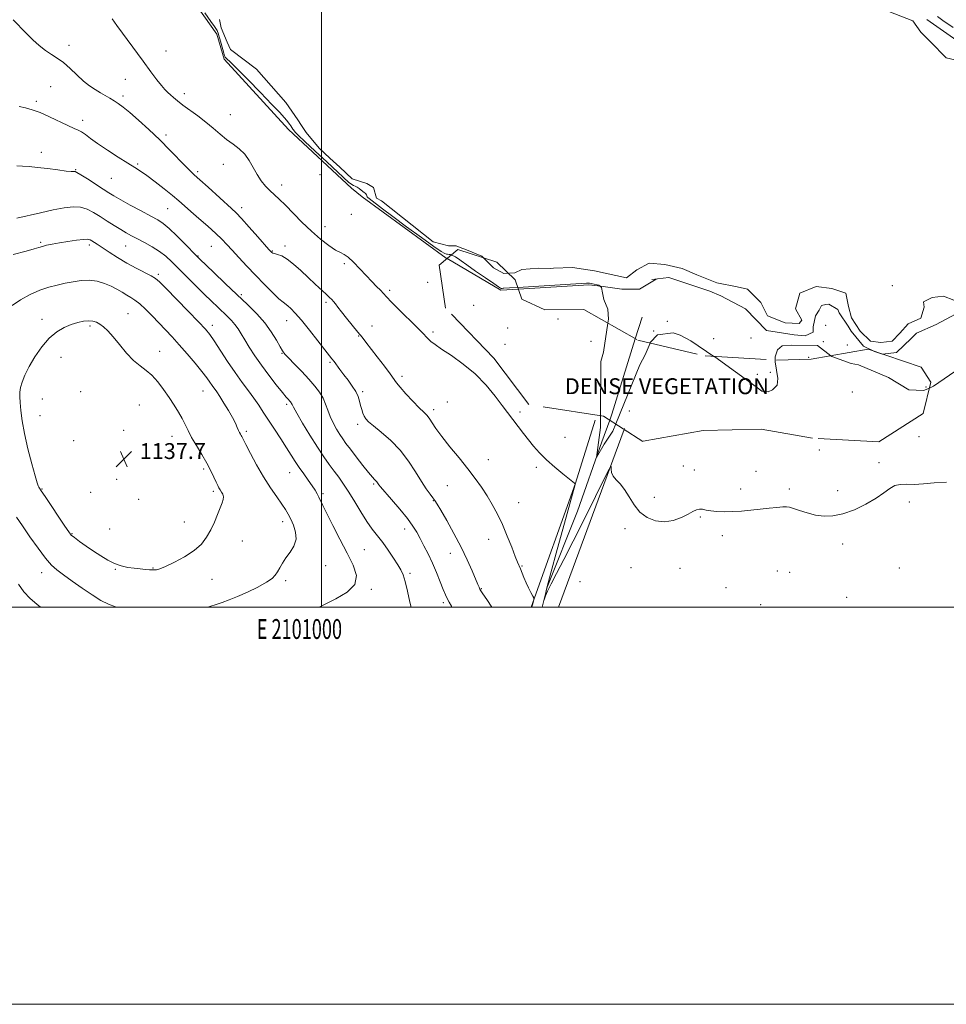
# Model space of a CAD drawing. Extents: x 2099800 to 2102700, y 354800 to 357700.
# Drawn here: x 2100848 to 2101315, y 354800 to 355296 of the extents above; entities that cross this region are included whole.
import ezdxf
from ezdxf.enums import TextEntityAlignment as Align

# ---------------------------------------------------------------- set-up
doc = ezdxf.new("R2010")
doc.units = 0
doc.header["$MEASUREMENT"] = 0
doc.linetypes.add('DGN Style 2', pattern=[51.195507, 30.717304, -20.478203])
for name, color, linetype, lineweight in [('32000', 7, 'Continuous', 0), ('32001', 7, 'Continuous', 0), ('DENSE LABEL', 7, 'Continuous', 0), ('DTM HARD BREAKLINE', 7, 'Continuous', 0), ('DTM OBSCURED BREAKLINE', 7, 'Continuous', 0), ('DTM OBSCURED SPOT', 7, 'Continuous', 0), ('DTM SPOT ELEVATION', 2, 'Continuous', 13), ('INDEX CONTOUR', 41, 'Continuous', 13), ('INDEX CONTOUR DASHED DEPRESSION', 41, 'hdep', 13), ('INDEX CONTOUR DEPRESSION', 41, 'Continuous', 13), ('INTERMEDIATE CONTOUR', 44, 'Continuous', 0), ('OBSCURED GROUND BOUNDARY', 84, 'DGN Style 2', 0), ('POND', 7, 'Continuous', 0), ('SPOT ELEVATION', 7, 'Continuous', 0)]:
    doc.layers.add(name, color=color, linetype=linetype, lineweight=lineweight)
doc.styles.add('Style-ITALICS', font='ITALICS.shx')
doc.styles.add('Style-WORKING', font='WORKING.shx')
doc.linetypes.add('hdep', pattern='A,20,-5,[3,dgnlstyle-gis.shx,S=0.04,R=0,X=0,Y=0],-5,20', length=50)

# ---------------------------------------------------------------- blocks, each defined once
blk = doc.blocks.new('SPOT')
at = {"layer": 'SPOT ELEVATION'}
for p, q in [((-3.91, -3.91), (3.82, 3.81)), ((-1.65, 3.77), (1.72, -3.93))]:
    blk.add_line(p, q, dxfattribs=at)

msp = doc.modelspace()

# ---------------------------------------------------------------- linework, layer by layer
at = {"layer": '32000', "flags": 128}
for points in [[(2099800, 354800), (2102700, 354800), (2102700, 357700), (2099800, 357700), (2099800, 354800)], [(2100000, 355000), (2102500, 355000), (2102500, 357500), (2100000, 357500), (2100000, 355000)], [(2101000, 357500), (2101000, 355000)]]:
    msp.add_lwpolyline(points, dxfattribs=at)
at = {"layer": 'DTM HARD BREAKLINE'}
for points in [[(2101063.253, 355175.588, 1120.534), (2101062.81, 355175.85, 1120.54), (2101020.45, 355206.73, 1120.64), (2101015.03, 355210.99, 1120.64), (2100983.34, 355240.6, 1120.54), (2100950.88, 355276.06, 1120.24), (2100947.32, 355288.58, 1120.34), (2100930.52, 355312.46, 1120.24), (2100928.55, 355319.13, 1120.04), (2100906.51, 355344.05, 1120.04)], [(2101363.59, 355254.89, 1119.34), (2101304.84, 355295.89, 1119.44)], [(2101099.131, 355160.12, 1120.088), (2101134.671, 355162.343, 1119.877), (2101140.643, 355161.616, 1119.877), (2101151.166, 355160.184, 1119.877), (2101160.175, 355160.226, 1119.877), (2101168.449, 355165.251, 1119.877), (2101166.26, 355164.996, 1119.877), (2101174.957, 355166.104, 1119.877), (2101195.467, 355159.165, 1119.877), (2101201.093, 355156.793, 1119.877), (2101213.566, 355150.251, 1119.877), (2101224.13, 355139.379, 1119.877), (2101238.041, 355137.229, 1119.877), (2101243.636, 355136.709, 1119.877), (2101247.509, 355138.575, 1119.877), (2101247.532, 355141.208, 1119.877), (2101248.79, 355146.79, 1119.877), (2101250.618, 355149.641, 1119.877), (2101251.864, 355152.006, 1119.877), (2101254.03, 355152.495, 1119.877), (2101255.485, 355152.616, 1119.877), (2101259.955, 355149.899, 1119.877), (2101260.696, 355148.165, 1119.877), (2101265.146, 355141.569, 1119.877), (2101266.667, 355139.085, 1119.877), (2101272.966, 355131.474, 1119.877), (2101278.491, 355128.782, 1119.877)], [(2101282.457, 355127.442, 1119.877), (2101289.548, 355128.283, 1119.877), (2101296.906, 355135.295, 1119.877), (2101299.714, 355138.071, 1119.877), (2101309.541, 355142.445, 1119.877), (2101321.853, 355148.881, 1119.877), (2101338.33, 355153.194, 1119.877), (2101368.932, 355156.011, 1119.877), (2101383.926, 355154.888, 1119.877), (2101391.512, 355151.627, 1119.877), (2101392.709, 355151.113, 1119.877), (2101405.51, 355145.61, 1119.73), (2101423.56, 355125.54, 1118.94)], [(2101158.008, 355135.167, 1119.32), (2101161.39, 355146.01, 1119.32)], [(2101105.522, 355000, 1124.147), (2101127.89, 355062.39, 1121.99), (2101137.74, 355094.16, 1120.58)], [(2101111.141, 355000, 1122.054), (2101113.7, 355010, 1121.89), (2101128.96, 355048.39, 1120.98), (2101141.2, 355083.2, 1119.65), (2101145.119, 355094.256, 1119.39)], [(2101152.425, 355089.524, 1121.602), (2101119.248, 355000, 1123.599)]]:
    msp.add_polyline3d(points, dxfattribs=at)
at = {"layer": 'DTM OBSCURED BREAKLINE'}
for points in [[(2101090.34, 355159.57, 1120.14), (2101063.253, 355175.588, 1120.534)], [(2101090.34, 355159.57, 1120.14), (2101099.131, 355160.12, 1120.088)], [(2101145.119, 355094.256, 1119.39), (2101146.18, 355097.25, 1119.32), (2101158.008, 355135.167, 1119.32)], [(2101278.491, 355128.782, 1119.877), (2101278.493, 355128.781, 1119.877), (2101282.457, 355127.442, 1119.877), (2101282.457, 355127.442, 1119.877)], [(2101152.62, 355090.05, 1121.59), (2101152.425, 355089.524, 1121.602)]]:
    msp.add_polyline3d(points, dxfattribs=at)
at = {"layer": 'DTM OBSCURED SPOT'}
for p in [(2101076.62, 355152.07, 1121.3), (2101093.66, 355140.61, 1121.5), (2101119, 355145.15, 1120.8), (2101092.46, 355132.33, 1120.9), (2101135.73, 355133.96, 1120.5), (2101219.53, 355117.3, 1119.8), (2101226, 355118.3, 1119.7), (2101182.17, 355114.75, 1121.5), (2101304.5, 355110.82, 1119.9), (2101267.34, 355108.44, 1121.5), (2101155.07, 355098.73, 1121.2)]:
    msp.add_point(p, dxfattribs=at)
at = {"layer": 'DTM SPOT ELEVATION'}
for p in [(2100872.82, 355282.98, 1123.5), (2100921.66, 355280.12, 1121.1), (2100901.2, 355265.8, 1122.9), (2100863.61, 355262.19, 1124.9), (2100856.38, 355254.75, 1125.7), (2100900.01, 355257.52, 1123.6), (2100930.9, 355258.59, 1121.5), (2100879.68, 355245.17, 1125.5), (2100954.06, 355248, 1121.1), (2100921.7, 355237.85, 1123.6), (2100858.86, 355229.01, 1127.5), (2100876.09, 355220.38, 1127.9), (2100907.33, 355223.18, 1125.8), (2100950.45, 355223.1, 1122.8), (2100894.07, 355216.01, 1126.9), (2100937.62, 355219.41, 1123.7), (2100999.25, 355217.8, 1120.7), (2100979.88, 355212.6, 1121.4), (2100922.52, 355200.65, 1126.9), (2100959.69, 355201.21, 1123.5), (2101015.04, 355197.88, 1120.9), (2101001.7, 355191.71, 1121.2), (2100858.48, 355183.8, 1131.8), (2100883.03, 355182.39, 1132.4), (2100901.41, 355181.83, 1130.9), (2100944.48, 355181.78, 1126.9), (2100981.61, 355181.9, 1123.6), (2100937.7, 355176.93, 1127.9), (2100975.12, 355179.4, 1123.9), (2101011.45, 355172.96, 1122.3), (2100917.76, 355167.64, 1131.7), (2101053.45, 355163.59, 1120.8), (2101287.51, 355162, 1119.3), (2100959.67, 355157.45, 1127.7), (2101034.33, 355159.52, 1121.7), (2101002.3, 355153.53, 1124.3), (2100902.54, 355147.88, 1135.1), (2100859.14, 355144.94, 1135.5), (2100883.43, 355141.67, 1136.3), (2100945.06, 355141.92, 1131.5), (2100982.46, 355144.23, 1126.7), (2101025.45, 355141.64, 1123.2), (2101174.09, 355144.01, 1119.8), (2101253.96, 355141.98, 1119.6), (2101018.72, 355136.57, 1124.1), (2101056.15, 355138.59, 1121.7), (2101167.34, 355139.16, 1119.9), (2101216.27, 355135.64, 1119.3), (2101197.54, 355135.29, 1119.4), (2101252.74, 355133.67, 1119.8), (2101264.78, 355132.09, 1119.2), (2100868.77, 355125.89, 1136.8), (2100918.53, 355128.79, 1135.3), (2100980.1, 355127.78, 1128.1), (2101245.34, 355125.8, 1120.9), (2101004.31, 355123.26, 1126.2), (2101040.54, 355116.31, 1123.6), (2100878.68, 355108.56, 1137.5), (2100940.33, 355108.94, 1134.8), (2101020.65, 355108.61, 1125.7), (2100859.37, 355104.76, 1136.7), (2100908.22, 355101.75, 1137.1), (2100982.5, 355102.2, 1130.3), (2101063.42, 355103.32, 1123.2), (2100858.17, 355096.5, 1136.6), (2101056.49, 355099.44, 1123.6), (2101099.89, 355098.23, 1121.7), (2101018.24, 355092.05, 1126.4), (2100900.38, 355089.1, 1137.7), (2100924.69, 355086.12, 1136.7), (2100962.1, 355088.63, 1133.7), (2101300.83, 355085.93, 1121.4), (2100875.12, 355083.82, 1137.4), (2101122.66, 355085.5, 1121.2), (2101250.73, 355079.15, 1121.5), (2101084.06, 355074.23, 1123.3), (2101182.2, 355071.16, 1121.7), (2101280.79, 355072.76, 1121.8), (2100940.64, 355069.57, 1136.3), (2100983.91, 355067.81, 1132.8), (2101108.17, 355070.41, 1122.3), (2101187.82, 355069.11, 1121.6), (2101218.74, 355068.47, 1121.2), (2100896.82, 355064.34, 1137.9), (2101026.29, 355062.03, 1128.2), (2101063.35, 355061.13, 1124.9), (2100859.22, 355059.56, 1136.1), (2100883.63, 355057.89, 1137.5), (2100945.44, 355058.32, 1136.3), (2101000.79, 355057.13, 1131.7), (2101211.03, 355059.44, 1121.6), (2101235.59, 355059.57, 1121.7), (2101260.01, 355058.68, 1121.7), (2100907.84, 355054.38, 1137.7), (2101056.23, 355053.56, 1126.1), (2101099.19, 355052.63, 1123.3), (2101167.52, 355055.36, 1121.6), (2101295.97, 355052.94, 1122.2), (2100930.83, 355042.82, 1136.7), (2100980.35, 355043.03, 1134.5), (2101190.83, 355045.41, 1122.1), (2100874.3, 355036.96, 1136.1), (2100893.23, 355039.4, 1136.9), (2101041.84, 355039.38, 1128.6), (2101152.86, 355039.6, 1122.3), (2100960.09, 355033.41, 1135.2), (2101084.15, 355034.14, 1124.6), (2101201.77, 355036.04, 1122.4), (2101262.49, 355031.79, 1122.3), (2101021.49, 355029.03, 1131.1), (2101064.86, 355027.11, 1126.7), (2100859.09, 355017.38, 1133.4), (2100896.21, 355019.04, 1135.9), (2100915.14, 355019.78, 1136.1), (2101002.07, 355020.84, 1133.3), (2101044.5, 355017.02, 1129.7), (2101100.97, 355020.77, 1123.9), (2101155.88, 355019.88, 1122.8), (2101180.54, 355019.52, 1122.6), (2101229.51, 355018.22, 1123.1), (2101235.81, 355017.53, 1123.1), (2101291.07, 355019.71, 1122.9), (2100944.89, 355013.95, 1135.3), (2100981.94, 355013.27, 1133.7), (2101130.23, 355012.83, 1122.9), (2101025.08, 355008.97, 1131.8), (2101080.53, 355009.34, 1125.9), (2101203.74, 355009.84, 1123.2), (2101061.27, 355002.3, 1128.3), (2101264.38, 355004.97, 1123.3), (2101221.17, 355001.26, 1123.5)]:
    msp.add_point(p, dxfattribs=at)
at = {"layer": 'INDEX CONTOUR'}
msp.add_polyline3d([(2101045.043, 355000, 1130), (2101044.528, 355002.445, 1130), (2101043.288, 355008.087, 1130), (2101042.101, 355012.982, 1130), (2101041.075, 355016.319, 1130), (2101039.958, 355018.752, 1130), (2101038.408, 355021.305, 1130), (2101036.196, 355024.727, 1130), (2101033.541, 355028.686, 1130), (2101030.7761, 355032.579, 1130), (2101028.146, 355036.003, 1130), (2101025.5531, 355039.349, 1130), (2101022.81, 355043.214, 1130), (2101019.805, 355047.972, 1130), (2101016.701, 355053.133, 1130), (2101013.733, 355057.986, 1130), (2101011.074, 355062.007, 1130), (2101008.638, 355065.396, 1130), (2101006.2759, 355068.5411, 1130), (2101003.83, 355071.834, 1130), (2101001.1039, 355075.699, 1130), (2100997.892, 355080.568, 1130), (2100994.145, 355086.586, 1130), (2100990.434, 355092.754, 1130), (2100987.486, 355097.7849, 1130), (2100985.821, 355100.742, 1130), (2100985.127, 355102.08, 1130), (2100984.883, 355102.605, 1130), (2100984.653, 355102.994, 1130), (2100984.338, 355103.407, 1130), (2100983.924, 355103.878, 1130), (2100983.333, 355104.522, 1130), (2100982.243, 355105.775, 1130), (2100980.268, 355108.155, 1130), (2100977.189, 355111.981, 1130), (2100973.451, 355116.773, 1130), (2100969.663, 355121.853, 1130), (2100966.331, 355126.64, 1130), (2100963.541, 355130.935, 1130), (2100961.274, 355134.634, 1130), (2100959.472, 355137.682, 1130), (2100957.926, 355140.206, 1130), (2100956.389, 355142.383, 1130), (2100954.65, 355144.387, 1130), (2100952.643, 355146.388, 1130), (2100947.699, 355151.062, 1130), (2100944.6, 355154.045, 1130), (2100940.913, 355157.6461, 1130), (2100936.619, 355161.893, 1130), (2100932.144, 355166.359, 1130), (2100924.631, 355173.92, 1130), (2100921.608, 355176.732, 1130), (2100918.437, 355179.197, 1130), (2100914.761, 355181.516, 1130), (2100910.891, 355183.653, 1130), (2100907.307, 355185.518, 1130), (2100904.332, 355187.08, 1130), (2100901.663, 355188.55, 1130), (2100898.84, 355190.201, 1130), (2100895.537, 355192.223, 1130), (2100891.951, 355194.476, 1130), (2100888.413, 355196.7359, 1130), (2100885.149, 355198.781, 1130), (2100881.982, 355200.402, 1130), (2100878.628, 355201.391, 1130), (2100874.817, 355201.599, 1130), (2100870.308, 355201.112, 1130), (2100864.873, 355200.072, 1130), (2100858.499, 355198.655, 1130), (2100846.596, 355195.882, 1130)], dxfattribs=at)
at = {"layer": 'INDEX CONTOUR DASHED DEPRESSION'}
for points in [[(2101098.79, 355161.069, 1120), (2101094.644, 355160.819, 1120), (2101091.726, 355160.659, 1120), (2101091.4991, 355160.627, 1120), (2101091.025, 355160.492, 1120), (2101090.861, 355160.4649, 1120), (2101090.683, 355160.461, 1120), (2101090.5, 355160.487, 1120), (2101090.198, 355160.628, 1120), (2101089.182, 355161.288, 1120), (2101086.734, 355162.946, 1120), (2101082.486, 355165.848, 1120), (2101077.475, 355169.3, 1120), (2101073.088, 355172.371, 1120), (2101070.365, 355174.354, 1120), (2101068.961, 355175.4321, 1120), (2101068.183, 355176.011, 1120), (2101067.466, 355176.43, 1120), (2101066.758, 355176.763, 1120), (2101065.319, 355177.34, 1120)], [(2101140.536, 355096.481, 1120), (2101140.705, 355123.73, 1120), (2101141.946, 355128.488, 1120), (2101144.1349, 355143.085, 1120)], [(2101165.428, 355133, 1120), (2101163.044, 355127.04, 1120), (2101160.355, 355122.075, 1120), (2101148.206, 355092.256, 1120)], [(2101228.408, 355124.505, 1120), (2101228.408, 355123.523, 1120), (2101229.8559, 355115.25, 1120), (2101229.442, 355111.733, 1120), (2101227.167, 355109.458, 1120), (2101224.892, 355108.424, 1120), (2101221.789, 355108.837, 1120), (2101218.893, 355110.906, 1120), (2101198.002, 355126.006, 1120), (2101197.613, 355126.267, 1120)], [(2101306.107, 355110.376, 1120), (2101303.08, 355109.044, 1120), (2101295.841, 355109.458, 1120), (2101285.498, 355115.663, 1120), (2101270.398, 355122.075, 1120), (2101266.675, 355122.696, 1120), (2101256.953, 355126.212, 1120), (2101256.4121, 355126.6299, 1120)]]:
    msp.add_polyline3d(points, dxfattribs=at)
at = {"layer": 'INDEX CONTOUR DEPRESSION'}
for points in [[(2101065.319, 355177.34, 1120), (2101065.2909, 355177.351, 1120), (2101064.762, 355177.546, 1120), (2101064.521, 355177.615, 1120), (2101064.249, 355177.664, 1120), (2101063.495, 355177.732, 1120), (2101062.966, 355177.806, 1120), (2101062.156, 355178.063, 1120), (2101060.305, 355179.105, 1120), (2101056.504, 355181.6509, 1120), (2101050.272, 355186.093, 1120), (2101042.8441, 355191.514, 1120), (2101035.8839, 355196.672, 1120), (2101030.711, 355200.575, 1120), (2101023.891, 355205.831, 1120), (2101023.276, 355206.331, 1120), (2101022.983, 355206.691, 1120), (2101022.767, 355207.143, 1120), (2101022.552, 355207.655, 1120), (2101022.305, 355208.133, 1120), (2101021.986, 355208.517, 1120), (2101021.532, 355208.893, 1120), (2101019.979, 355210.055, 1120), (2101018.9409, 355210.812, 1120), (2101017.888, 355211.498, 1120), (2101016.925, 355212.006, 1120), (2101016.052, 355212.41, 1120), (2101015.248, 355212.827, 1120), (2101014.494, 355213.3469, 1120), (2101013.784, 355213.939, 1120), (2101002.649, 355224.228, 1120), (2100996.7429, 355229.717, 1120), (2100991.611, 355234.527, 1120), (2100988.452, 355237.563, 1120), (2100986.915, 355239.132, 1120), (2100986.26, 355239.894, 1120), (2100985.867, 355240.405, 1120), (2100985.577, 355240.811, 1120), (2100984.562, 355242.364, 1120), (2100984.079, 355243.063, 1120), (2100983.4, 355243.985, 1120), (2100982.477, 355245.151, 1120), (2100981.161, 355246.69, 1120), (2100978.896, 355249.158, 1120), (2100975.025, 355253.217, 1120), (2100969.264, 355259.15, 1120), (2100962.836, 355265.707, 1120), (2100957.335, 355271.257, 1120), (2100953.965, 355274.581, 1120), (2100952.349, 355276.109, 1120), (2100951.713, 355276.678, 1120), (2100951.388, 355277.0549, 1120), (2100951.112, 355277.712, 1120), (2100950.7249, 355279.046, 1120), (2100949.4131, 355283.903, 1120), (2100948.766, 355286.245, 1120), (2100948.31, 355287.787, 1120), (2100948.023, 355288.661, 1120), (2100947.846, 355289.163, 1120), (2100947.596, 355289.929, 1120), (2100947.413, 355290.361, 1120), (2100947.057, 355291.002, 1120), (2100946.158, 355292.357, 1120), (2100944.286, 355295.02, 1120), (2100941.236, 355299.27, 1120)], [(2101310.145, 355297.549, 1120), (2101312.872, 355295.4889, 1120), (2101318.029, 355291.981, 1120)], [(2101144.1349, 355143.085, 1120), (2101144.428, 355145.036, 1120), (2101144.221, 355150, 1120), (2101142.153, 355154.964, 1120), (2101141.532, 355158.274, 1120), (2101140.911, 355160.9629, 1120), (2101139.67, 355162.204, 1120), (2101136.528, 355162.858, 1120), (2101136.036, 355162.938, 1120), (2101134.994, 355163.132, 1120), (2101134.6019, 355163.19, 1120), (2101134.239, 355163.225, 1120), (2101133.898, 355163.237, 1120), (2101133.368, 355163.224, 1120), (2101098.79, 355161.069, 1120)], [(2101197.613, 355126.267, 1120), (2101186.004, 355134.073, 1120), (2101180.626, 355136.969, 1120), (2101177.11, 355138.21, 1120), (2101169.25, 355137.175, 1120), (2101165.526, 355133.2449, 1120), (2101165.428, 355133, 1120)], [(2101256.4121, 355126.6299, 1120), (2101249.7141, 355131.797, 1120), (2101236.889, 355132.004, 1120), (2101231.925, 355131.591, 1120), (2101229.649, 355129.522, 1120), (2101228.408, 355126.006, 1120), (2101228.408, 355124.505, 1120)], [(2101319.008, 355118.766, 1120), (2101308.252, 355111.319, 1120), (2101306.107, 355110.376, 1120)], [(2101148.206, 355092.256, 1120), (2101146.703, 355088.566, 1120), (2101142.359, 355082.154, 1120), (2101138.429, 355075.328, 1120), (2101140.498, 355090.428, 1120), (2101140.536, 355096.481, 1120)]]:
    msp.add_polyline3d(points, dxfattribs=at)
at = {"layer": 'INTERMEDIATE CONTOUR'}
for points in [[(2101105.908, 355000, 1124), (2101105.956, 355000.199, 1124), (2101106.197, 355001.143, 1124), (2101106.881, 355003.652, 1124), (2101106.971, 355004.124, 1124), (2101106.831, 355004.63, 1124), (2101106.341, 355005.603, 1124), (2101105.435, 355007.354, 1124), (2101104.2659, 355009.695, 1124), (2101103.041, 355012.316, 1124), (2101101.935, 355014.927, 1124), (2101100.195, 355019.306, 1124), (2101098.736, 355022.685, 1124), (2101097.551, 355025.599, 1124), (2101095.774, 355030.17, 1124), (2101093.541, 355035.805, 1124), (2101091.074, 355041.6209, 1124), (2101088.553, 355046.911, 1124), (2101085.991, 355051.676, 1124), (2101083.355, 355056.095, 1124), (2101080.579, 355060.367, 1124), (2101077.441, 355064.785, 1124), (2101073.685, 355069.666, 1124), (2101069.216, 355075.164, 1124), (2101064.594, 355080.787, 1124), (2101060.544, 355085.882, 1124), (2101057.609, 355089.934, 1124), (2101054.18, 355095.131, 1124), (2101052.945, 355096.682, 1124), (2101051.449, 355098.218, 1124), (2101049.22, 355100.428, 1124), (2101046.014, 355103.733, 1124), (2101042.49, 355107.485, 1124), (2101039.532, 355110.767, 1124), (2101037.718, 355112.992, 1124), (2101034.574, 355117.456, 1124), (2101031.612, 355121.428, 1124), (2101028.056, 355126.078, 1124), (2101022.33, 355133.464, 1124), (2101020.378, 355135.936, 1124), (2101018.2609, 355138.556, 1124), (2101012.594, 355145.5, 1124), (2101009.986, 355148.751, 1124), (2101008.15, 355151.133, 1124), (2101006.934, 355152.768, 1124), (2101006.045, 355153.936, 1124), (2101005.187, 355154.921, 1124), (2101004.058, 355156.04, 1124), (2101002.353, 355157.615, 1124), (2100996.724, 355162.755, 1124), (2100993.187, 355166.04, 1124), (2100989.489, 355169.513, 1124), (2100985.88, 355172.7631, 1124), (2100982.616, 355175.332, 1124), (2100979.908, 355176.899, 1124), (2100977.808, 355177.691, 1124), (2100976.327, 355178.073, 1124), (2100975.44, 355178.349, 1124), (2100974.974, 355178.593, 1124), (2100974.722, 355178.819, 1124), (2100974.412, 355179.153, 1124), (2100973.512, 355180.16, 1124), (2100967.841, 355186.571, 1124), (2100963.565, 355191.379, 1124), (2100959.689, 355195.67, 1124), (2100956.948, 355198.568, 1124), (2100954.653, 355200.782, 1124), (2100942.866, 355211.526, 1124), (2100938.722, 355215.28, 1124), (2100935.91, 355217.794, 1124), (2100933.799, 355219.734, 1124), (2100931.411, 355222.105, 1124), (2100923.578, 355230.227, 1124), (2100918.497, 355235.326, 1124), (2100913.072, 355240.513, 1124), (2100907.834, 355245.302, 1124), (2100903.3629, 355249.201, 1124), (2100900.0621, 355251.879, 1124), (2100897.611, 355253.648, 1124), (2100895.512, 355254.986, 1124), (2100893.35, 355256.29, 1124), (2100888.583, 355259.094, 1124), (2100885.964, 355260.659, 1124), (2100883.145, 355262.54, 1124), (2100880.074, 355264.962, 1124), (2100876.743, 355268.019, 1124), (2100873.313, 355271.293, 1124), (2100869.983, 355274.235, 1124), (2100866.893, 355276.472, 1124), (2100863.942, 355278.33, 1124), (2100860.966, 355280.31, 1124), (2100857.838, 355282.803, 1124), (2100854.584, 355285.764, 1124), (2100851.267, 355289.039, 1124), (2100844.674, 355295.865, 1124)], [(2101314.682, 355062.9541, 1122), (2101308.573, 355062.5579, 1122), (2101303.143, 355062.103, 1122), (2101298.4869, 355061.835, 1122), (2101294.648, 355061.876, 1122), (2101291.463, 355061.8619, 1122), (2101288.715, 355061.304, 1122), (2101286.131, 355059.839, 1122), (2101283.194, 355057.599, 1122), (2101279.329, 355054.838, 1122), (2101274.189, 355051.849, 1122), (2101268.346, 355049.07, 1122), (2101262.604, 355046.976, 1122), (2101257.5739, 355045.927, 1122), (2101253.101, 355045.815, 1122), (2101248.841, 355046.419, 1122), (2101244.588, 355047.497, 1122), (2101240.693, 355048.728, 1122), (2101237.6461, 355049.773, 1122), (2101235.709, 355050.368, 1122), (2101234.227, 355050.563, 1122), (2101232.314, 355050.481, 1122), (2101229.296, 355050.23, 1122), (2101225.345, 355049.859, 1122), (2101220.845, 355049.399, 1122), (2101216.142, 355048.892, 1122), (2101211.446, 355048.428, 1122), (2101206.928, 355048.11, 1122), (2101202.756, 355048.017, 1122), (2101199.0729, 355048.143, 1122), (2101196.018, 355048.459, 1122), (2101193.666, 355048.904, 1122), (2101191.847, 355049.283, 1122), (2101190.325, 355049.369, 1122), (2101188.846, 355048.9801, 1122), (2101187.062, 355048.109, 1122), (2101184.605, 355046.796, 1122), (2101181.224, 355045.1679, 1122), (2101177.143, 355043.705, 1122), (2101172.704, 355042.975, 1122), (2101168.237, 355043.436, 1122), (2101164.026, 355045.106, 1122), (2101160.343, 355047.893, 1122), (2101157.366, 355051.605, 1122), (2101154.8939, 355055.6459, 1122), (2101152.632, 355059.317, 1122), (2101150.384, 355062.103, 1122), (2101148.352, 355064.208, 1122), (2101146.8359, 355066.019, 1122), (2101146.039, 355067.817, 1122), (2101145.779, 355069.461, 1122), (2101145.777, 355070.707, 1122), (2101145.672, 355071.126, 1122), (2101144.789, 355069.556, 1122), (2101142.371, 355064.651, 1122), (2101137.972, 355055.685, 1122), (2101132.397, 355044.41, 1122), (2101126.763, 355033.201, 1122), (2101121.996, 355023.985, 1122), (2101118.269, 355016.918, 1122), (2101115.565, 355011.71, 1122), (2101113.825, 355008.07, 1122), (2101112.833, 355005.701, 1122), (2101112.094, 355003.631, 1122), (2101112.061, 355003.637, 1122), (2101112.203, 355004.329, 1122), (2101112.569, 355005.959, 1122), (2101113.521, 355009.767, 1122), (2101115.496, 355017.241, 1122), (2101118.691, 355029.007, 1122), (2101122.324, 355042.261, 1122), (2101127.691, 355061.787, 1122), (2101127.767, 355062.137, 1122), (2101127.694, 355062.251, 1122), (2101127.621, 355062.335, 1122), (2101127.426, 355062.504, 1122), (2101121.527, 355067.1651, 1122), (2101117.423, 355070.535, 1122), (2101113.295, 355074.178, 1122), (2101109.778, 355077.685, 1122), (2101106.819, 355081.023, 1122), (2101104.194, 355084.256, 1122), (2101101.726, 355087.414, 1122), (2101093.576, 355098.061, 1122), (2101090.98, 355101.5301, 1122), (2101087.399, 355106.289, 1122), (2101082.843, 355111.835, 1122), (2101077.414, 355117.434, 1122), (2101071.345, 355122.454, 1122), (2101065.392, 355126.667, 1122), (2101060.445, 355129.945, 1122), (2101057.141, 355132.247, 1122), (2101055.109, 355133.864, 1122), (2101053.726, 355135.171, 1122), (2101050.556, 355138.451, 1122), (2101047.713, 355141.303, 1122), (2101039.055, 355149.756, 1122), (2101035.143, 355153.634, 1122), (2101032.645, 355156.249, 1122), (2101029.663, 355159.583, 1122), (2101027.747, 355161.551, 1122), (2101025.2909, 355164.027, 1122), (2101022.402, 355167.015, 1122), (2101019.233, 355170.414, 1122), (2101016.116, 355173.702, 1122), (2101013.426, 355176.252, 1122), (2101011.37, 355177.683, 1122), (2101009.467, 355178.596, 1122), (2101007.064, 355179.839, 1122), (2101003.678, 355182.086, 1122), (2100999.493, 355185.318, 1122), (2100994.859, 355189.343, 1122), (2100990.129, 355193.904, 1122), (2100981.754, 355202.449, 1122), (2100978.683, 355205.4229, 1122), (2100976.214, 355207.704, 1122), (2100974.011, 355209.785, 1122), (2100971.81, 355212.088, 1122), (2100969.627, 355214.751, 1122), (2100967.545, 355217.84, 1122), (2100963.592, 355224.928, 1122), (2100961.298, 355228.1831, 1122), (2100958.544, 355230.831, 1122), (2100955.444, 355233.133, 1122), (2100952.183, 355235.485, 1122), (2100948.888, 355238.19, 1122), (2100945.462, 355241.184, 1122), (2100941.75, 355244.309, 1122), (2100937.7, 355247.408, 1122), (2100930.132, 355252.881, 1122), (2100927.421, 355254.973, 1122), (2100925.414, 355256.654, 1122), (2100923.864, 355258.026, 1122), (2100922.521, 355259.242, 1122), (2100921.112, 355260.653, 1122), (2100919.3581, 355262.659, 1122), (2100917.011, 355265.612, 1122), (2100913.949, 355269.665, 1122), (2100910.079, 355274.923, 1122), (2100896.945, 355292.998, 1122), (2100894.516, 355296.266, 1122)], [(2101085.678, 355000, 1126), (2101083.206, 355003.867, 1126), (2101081.279, 355006.738, 1126), (2101080.284, 355008.254, 1126), (2101079.769, 355009.116, 1126), (2101079.3159, 355010, 1126), (2101078.656, 355011.485, 1126), (2101075.805, 355018.315, 1126), (2101073.387, 355023.827, 1126), (2101070.304, 355030.273, 1126), (2101066.672, 355037.171, 1126), (2101063.044, 355043.66, 1126), (2101060.08, 355048.784, 1126), (2101058.23, 355051.909, 1126), (2101057.095, 355053.682, 1126), (2101056.064, 355055.076, 1126), (2101054.629, 355056.9361, 1126), (2101052.692, 355059.6051, 1126), (2101050.257, 355063.3049, 1126), (2101047.315, 355068.117, 1126), (2101043.793, 355073.565, 1126), (2101039.606, 355079.037, 1126), (2101034.814, 355083.988, 1126), (2101030.067, 355088.146, 1126), (2101026.163, 355091.31, 1126), (2101023.676, 355093.399, 1126), (2101022.3, 355094.823, 1126), (2101021.504, 355096.114, 1126), (2101020.848, 355097.696, 1126), (2101020.24, 355099.57, 1126), (2101019.676, 355101.627, 1126), (2101019.113, 355103.789, 1126), (2101018.3601, 355106.095, 1126), (2101017.185, 355108.613, 1126), (2101015.447, 355111.373, 1126), (2101013.355, 355114.244, 1126), (2101011.205, 355117.053, 1126), (2101009.253, 355119.641, 1126), (2101006.279, 355123.659, 1126), (2101005.243, 355125.025, 1126), (2100998.171, 355134.105, 1126), (2100993.93, 355139.499, 1126), (2100989.892, 355144.492, 1126), (2100986.768, 355148.114, 1126), (2100984.536, 355150.442, 1126), (2100982.991, 355151.818, 1126), (2100980.587, 355153.582, 1126), (2100978.5579, 355155.349, 1126), (2100975.339, 355158.458, 1126), (2100971.242, 355162.5851, 1126), (2100966.7709, 355167.1949, 1126), (2100962.382, 355171.797, 1126), (2100958.3651, 355176.072, 1126), (2100954.963, 355179.743, 1126), (2100952.265, 355182.676, 1126), (2100949.734, 355185.318, 1126), (2100946.676, 355188.26, 1126), (2100942.647, 355191.89, 1126), (2100938.195, 355195.7909, 1126), (2100934.118, 355199.34, 1126), (2100930.948, 355202.1249, 1126), (2100928.149, 355204.559, 1126), (2100924.92, 355207.264, 1126), (2100920.732, 355210.645, 1126), (2100916.15, 355214.236, 1126), (2100912.009, 355217.356, 1126), (2100908.843, 355219.565, 1126), (2100905.977, 355221.38, 1126), (2100902.431, 355223.5571, 1126), (2100897.57, 355226.62, 1126), (2100892.129, 355230.148, 1126), (2100887.188, 355233.484, 1126), (2100883.568, 355236.103, 1126), (2100881.053, 355238.005, 1126), (2100879.17, 355239.318, 1126), (2100877.435, 355240.227, 1126), (2100875.316, 355241.135, 1126), (2100872.271, 355242.498, 1126), (2100863.045, 355247.008, 1126), (2100858.276, 355249.135, 1126), (2100854.296, 355250.536, 1126), (2100850.922, 355251.399, 1126), (2100847.773, 355252.071, 1126)], [(2101065.632, 355000, 1128), (2101065.4249, 355000.5, 1128), (2101064.217, 355002.57, 1128), (2101063.234, 355004.331, 1128), (2101062.335, 355006.265, 1128), (2101061.248, 355008.954, 1128), (2101059.762, 355012.788, 1128), (2101057.93, 355017.401, 1128), (2101055.867, 355022.235, 1128), (2101053.697, 355026.811, 1128), (2101051.5659, 355030.96, 1128), (2101049.628, 355034.59, 1128), (2101047.915, 355037.729, 1128), (2101045.976, 355040.875, 1128), (2101043.238, 355044.644, 1128), (2101039.3961, 355049.372, 1128), (2101035.217, 355054.272, 1128), (2101029.705, 355060.606, 1128), (2101028.818, 355061.6611, 1128), (2101028.481, 355062.13, 1128), (2101028.201, 355062.582, 1128), (2101027.849, 355063.103, 1128), (2101027.391, 355063.661, 1128), (2101026.741, 355064.317, 1128), (2101025.619, 355065.509, 1128), (2101023.693, 355067.771, 1128), (2101020.806, 355071.387, 1128), (2101017.5, 355075.641, 1128), (2101014.49, 355079.5651, 1128), (2101012.3, 355082.462, 1128), (2101010.682, 355084.708, 1128), (2101009.197, 355086.947, 1128), (2101007.519, 355089.675, 1128), (2101005.788, 355092.79, 1128), (2101004.257, 355096.042, 1128), (2101003.081, 355099.223, 1128), (2101002.029, 355102.306, 1128), (2101000.769, 355105.308, 1128), (2100999.016, 355108.276, 1128), (2100996.663, 355111.384, 1128), (2100993.648, 355114.834, 1128), (2100990.035, 355118.692, 1128), (2100986.393, 355122.465, 1128), (2100983.417, 355125.523, 1128), (2100981.569, 355127.497, 1128), (2100980.375, 355129.063, 1128), (2100979.13, 355131.161, 1128), (2100977.2489, 355134.479, 1128), (2100974.6441, 355138.703, 1128), (2100971.351, 355143.266, 1128), (2100967.394, 355147.755, 1128), (2100962.749, 355152.356, 1128), (2100957.384, 355157.41, 1128), (2100951.433, 355163.036, 1128), (2100945.715, 355168.485, 1128), (2100938.551, 355175.358, 1128), (2100936.7989, 355177.099, 1128), (2100931.253, 355182.84, 1128), (2100927.13, 355187.024, 1128), (2100923.268, 355190.7501, 1128), (2100920.304, 355193.244, 1128), (2100917.569, 355195.024, 1128), (2100914.063, 355196.932, 1128), (2100909.155, 355199.566, 1128), (2100903.6761, 355202.535, 1128), (2100898.822, 355205.2, 1128), (2100895.419, 355207.1309, 1128), (2100892.81, 355208.716, 1128), (2100889.963, 355210.548, 1128), (2100882.121, 355215.655, 1128), (2100878.746, 355217.812, 1128), (2100876.779, 355218.992, 1128), (2100875.896, 355219.398, 1128), (2100875.514, 355219.403, 1128), (2100875.041, 355219.34, 1128), (2100873.8539, 355219.375, 1128), (2100871.323, 355219.632, 1128), (2100867.094, 355220.18, 1128), (2100861.929, 355220.871, 1128), (2100856.866, 355221.498, 1128), (2100852.715, 355221.909, 1128), (2100849.363, 355222.151, 1128), (2100846.467, 355222.324, 1128)], [(2100998.726, 355000, 1132), (2101001.396, 355001.392, 1132), (2101007.251, 355004.26, 1132), (2101012.935, 355007.589, 1132), (2101016.794, 355011.4481, 1132), (2101017.619, 355015.919, 1132), (2101015.974, 355021.141, 1132), (2101012.871, 355027.266, 1132), (2101009.236, 355034.246, 1132), (2101005.675, 355041.213, 1132), (2101002.711, 355047.1, 1132), (2101000.718, 355051.129, 1132), (2100998.603, 355055.474, 1132), (2100997.762, 355057.09, 1132), (2100996.716, 355058.878, 1132), (2100995.258, 355061.105, 1132), (2100993.27, 355063.939, 1132), (2100990.989, 355067.141, 1132), (2100988.742, 355070.37, 1132), (2100986.741, 355073.412, 1132), (2100984.743, 355076.565, 1132), (2100982.389, 355080.252, 1132), (2100979.456, 355084.729, 1132), (2100976.248, 355089.576, 1132), (2100973.205, 355094.204, 1132), (2100970.6339, 355098.183, 1132), (2100968.321, 355101.726, 1132), (2100965.921, 355105.202, 1132), (2100963.152, 355108.953, 1132), (2100959.985, 355113.205, 1132), (2100956.452, 355118.154, 1132), (2100952.661, 355123.81, 1132), (2100945.982, 355134.116, 1132), (2100943.775, 355137.31, 1132), (2100941.519, 355140.033, 1132), (2100938.074, 355143.683, 1132), (2100932.756, 355149.156, 1132), (2100921.547, 355160.616, 1132), (2100918.376, 355163.813, 1132), (2100916.367, 355165.532, 1132), (2100914.2, 355166.821, 1132), (2100906.574, 355170.737, 1132), (2100901.862, 355173.315, 1132), (2100897.22, 355176.109, 1132), (2100893.006, 355178.823, 1132), (2100887.06, 355182.764, 1132), (2100884.279, 355184.558, 1132), (2100883.4029, 355185.043, 1132), (2100882.195, 355185.28, 1132), (2100880.025, 355185.205, 1132), (2100876.502, 355184.793, 1132), (2100872.2, 355184.161, 1132), (2100867.93, 355183.464, 1132), (2100864.355, 355182.827, 1132), (2100861.54, 355182.254, 1132), (2100859.397, 355181.719, 1132), (2100857.6579, 355181.167, 1132), (2100855.322, 355180.414, 1132), (2100851.204, 355179.248, 1132), (2100844.62, 355177.542, 1132)], [(2100942.685, 355000, 1134), (2100943.642, 355000.275, 1134), (2100946.872, 355001.317, 1134), (2100950.015, 355002.377, 1134), (2100953.449, 355003.6419, 1134), (2100957.601, 355005.3471, 1134), (2100962.661, 355007.622, 1134), (2100967.871, 355010.158, 1134), (2100972.238, 355012.536, 1134), (2100975.0431, 355014.462, 1134), (2100976.6679, 355016.126, 1134), (2100977.769, 355017.837, 1134), (2100978.913, 355019.849, 1134), (2100980.305, 355022.182, 1134), (2100982.058, 355024.8, 1134), (2100984.158, 355027.673, 1134), (2100986.077, 355030.799, 1134), (2100987.157, 355034.186, 1134), (2100986.953, 355037.781, 1134), (2100985.855, 355041.296, 1134), (2100984.466, 355044.382, 1134), (2100983.221, 355046.851, 1134), (2100981.883, 355049.152, 1134), (2100980.051, 355051.896, 1134), (2100977.44, 355055.571, 1134), (2100974.236, 355060.182, 1134), (2100970.743, 355065.613, 1134), (2100967.274, 355071.6089, 1134), (2100964.186, 355077.361, 1134), (2100961.842, 355081.92, 1134), (2100959.835, 355085.911, 1134), (2100959.505, 355086.539, 1134), (2100959.161, 355087.136, 1134), (2100958.73, 355087.923, 1134), (2100958.204, 355089.019, 1134), (2100957.543, 355090.547, 1134), (2100956.586, 355092.647, 1134), (2100955.139, 355095.466, 1134), (2100953.115, 355099.015, 1134), (2100950.844, 355102.766, 1134), (2100948.758, 355106.054, 1134), (2100947.181, 355108.405, 1134), (2100944.936, 355111.573, 1134), (2100943.772, 355113.284, 1134), (2100942.165, 355115.558, 1134), (2100939.7651, 355118.702, 1134), (2100936.374, 355122.8661, 1134), (2100932.389, 355127.562, 1134), (2100928.359, 355132.147, 1134), (2100924.702, 355136.137, 1134), (2100921.327, 355139.693, 1134), (2100914.62, 355146.676, 1134), (2100911.326, 355150.025, 1134), (2100908.392, 355152.78, 1134), (2100905.984, 355154.6799, 1134), (2100903.898, 355156.015, 1134), (2100901.839, 355157.217, 1134), (2100899.55, 355158.617, 1134), (2100896.942, 355160.163, 1134), (2100893.967, 355161.702, 1134), (2100890.601, 355163.078, 1134), (2100886.916, 355164.113, 1134), (2100883.011, 355164.623, 1134), (2100878.979, 355164.497, 1134), (2100874.891, 355163.909, 1134), (2100870.811, 355163.104, 1134), (2100866.762, 355162.246, 1134), (2100862.596, 355161.175, 1134), (2100858.119, 355159.649, 1134), (2100853.261, 355157.497, 1134), (2100848.429, 355154.834, 1134), (2100844.155, 355151.847, 1134)], [(2100913.316, 355018.862, 1136), (2100914.559, 355018.768, 1136), (2100915.288, 355018.73, 1136), (2100915.905, 355018.749, 1136), (2100916.825, 355018.875, 1136), (2100918.517, 355019.368, 1136), (2100921.461, 355020.543, 1136), (2100925.887, 355022.609, 1136), (2100931.011, 355025.364, 1136), (2100935.797, 355028.503, 1136), (2100939.447, 355031.787, 1136), (2100942.117, 355035.236, 1136), (2100944.206, 355038.938, 1136), (2100946.033, 355042.891, 1136), (2100947.62, 355046.7421, 1136), (2100949.862, 355052.499, 1136), (2100950.417, 355054.258, 1136), (2100950.534, 355055.624, 1136), (2100950.2109, 355056.844, 1136), (2100949.607, 355057.974, 1136), (2100948.928, 355059.02, 1136), (2100948.318, 355060.0389, 1136), (2100947.686, 355061.277, 1136), (2100946.884, 355063.029, 1136), (2100945.771, 355065.5241, 1136), (2100944.245, 355068.743, 1136), (2100942.208, 355072.6, 1136), (2100939.656, 355076.95, 1136), (2100936.95, 355081.406, 1136), (2100934.541, 355085.52, 1136), (2100932.7379, 355088.979, 1136), (2100931.29, 355092.0159, 1136), (2100929.801, 355095.0009, 1136), (2100927.954, 355098.236, 1136), (2100925.737, 355101.772, 1136), (2100923.213, 355105.593, 1136), (2100920.4531, 355109.615, 1136), (2100917.545, 355113.4831, 1136), (2100914.5849, 355116.773, 1136), (2100911.63, 355119.259, 1136), (2100908.584, 355121.5, 1136), (2100905.314, 355124.249, 1136), (2100901.766, 355128.004, 1136), (2100898.2069, 355132.23, 1136), (2100894.983, 355136.133, 1136), (2100892.351, 355139.092, 1136), (2100890.21, 355141.166, 1136), (2100888.365, 355142.583, 1136), (2100886.625, 355143.5381, 1136), (2100884.797, 355144.08, 1136), (2100882.688, 355144.221, 1136), (2100880.148, 355143.974, 1136), (2100877.202, 355143.343, 1136), (2100873.9209, 355142.333, 1136), (2100870.377, 355140.891, 1136), (2100866.654, 355138.738, 1136), (2100862.841, 355135.536, 1136), (2100859.061, 355131.13, 1136), (2100855.571, 355126.08, 1136), (2100852.665, 355121.128, 1136), (2100850.5611, 355116.879, 1136), (2100849.183, 355113.388, 1136), (2100848.383, 355110.574, 1136), (2100848.02, 355108.271, 1136), (2100847.982, 355105.973, 1136), (2100848.167, 355103.089, 1136), (2100848.519, 355099.118, 1136), (2100849.179, 355093.911, 1136), (2100850.337, 355087.409, 1136), (2100852.0711, 355079.7981, 1136), (2100854.018, 355072.252, 1136), (2100855.703, 355066.191, 1136), (2100856.773, 355062.638, 1136), (2100857.347, 355061.031, 1136), (2100857.664, 355060.412, 1136), (2100858.01, 355059.8541, 1136), (2100858.859, 355058.548, 1136), (2100860.732, 355055.717, 1136), (2100870.718, 355040.738, 1136), (2100872.651, 355037.902, 1136), (2100873.952, 355036.348, 1136), (2100875.54, 355035.032, 1136), (2100878.105, 355033.142, 1136), (2100881.44, 355030.765, 1136), (2100885.1109, 355028.218, 1136), (2100888.759, 355025.7889, 1136), (2100892.31, 355023.652, 1136), (2100895.763, 355021.952, 1136), (2100899.118, 355020.787, 1136), (2100902.378, 355020.049, 1136), (2100905.5501, 355019.582, 1136), (2100908.591, 355019.252, 1136), (2100911.272, 355019.018, 1136), (2100913.316, 355018.862, 1136)], [(2100846.429, 355045.268, 1134), (2100849.343, 355040.9569, 1134), (2100853.096, 355035.471, 1134), (2100857.191, 355029.655, 1134), (2100860.949, 355024.644, 1134), (2100863.936, 355021.222, 1134), (2100866.688, 355018.765, 1134), (2100869.986, 355016.298, 1134), (2100874.366, 355013.106, 1134), (2100879.397, 355009.522, 1134), (2100884.404, 355006.141, 1134), (2100888.852, 355003.445, 1134), (2100892.755, 355001.467, 1134), (2100896.265, 355000.126, 1134), (2100896.779, 355000, 1134)], [(2100847.392, 355011.605, 1132), (2100850.129, 355007.754, 1132), (2100853.191, 355004.424, 1132), (2100856.523, 355001.483, 1132), (2100858.422, 355000, 1132)]]:
    msp.add_polyline3d(points, dxfattribs=at)
at = {"layer": 'OBSCURED GROUND BOUNDARY'}
msp.add_polyline3d([(2101112.52, 355149.74, 1128.06), (2101132.09, 355149.96, 1128.06), (2101159.3, 355134.43, 1128.06), (2101193.2, 355126.52, 1128.06), (2101229.2, 355124.46, 1128.06), (2101246.65, 355124.96, 1128.06), (2101275.3, 355129.86, 1128.06), (2101301.94, 355120.86, 1128.06), (2101306.82, 355113.31, 1128.06), (2101303.01, 355097.62, 1128.06), (2101280.7, 355083.3, 1128.06), (2101247.22, 355085.15, 1128.06), (2101221.35, 355089.62, 1128.06), (2101192.26, 355089.05, 1128.06), (2101161.74, 355083.49, 1128.06), (2101142.04, 355096.25, 1128.06), (2101104.33, 355102.05, 1128.06), (2101086.69, 355125.38, 1128.06), (2101062.47, 355150.55, 1128.06), (2101059.26, 355172.2, 1128.06), (2101068.69, 355180.2, 1128.06), (2101088.29, 355173.7, 1128.06), (2101097.43, 355164.86, 1128.06), (2101100.9, 355155.19, 1128.06), (2101112.52, 355149.74, 1128.06)], dxfattribs=at)
at = {"layer": 'POND'}
for points in [[(2101323.37, 355274.61, 1118.77), (2101314.63, 355276.69, 1118.77), (2101306.68, 355284.75, 1118.77), (2101301.75, 355289.57, 1118.77), (2101297.76, 355295.25, 1118.77), (2101279.62, 355302.31, 1118.77)], [(2100948.52, 355295.97, 1118.77), (2100949.39, 355291.8, 1118.77), (2100952.42, 355284.47, 1118.77), (2100954.06, 355280.93, 1118.77), (2100967.22, 355270.87, 1118.77), (2100981.94, 355254.21, 1118.77), (2100988.08, 355245.39, 1118.77)], [(2100988.08, 355245.39, 1118.77), (2100989.82, 355242.52, 1118.77), (2100992.2, 355239.01, 1118.77), (2100998.85, 355231.15, 1118.77), (2101004.24, 355226.16, 1118.77), (2101009.25, 355221.58, 1118.77), (2101015.47, 355215.78, 1118.77), (2101022.88, 355213.45, 1118.77), (2101026.16, 355211.4, 1118.77), (2101027.7, 355205.93, 1118.77), (2101030.15, 355204.58, 1118.77), (2101056.2, 355183.94, 1118.77), (2101063.97, 355181.93, 1118.77), (2101067.84, 355181.91, 1118.77), (2101069.83, 355181.2, 1118.77), (2101072.92, 355180.02, 1118.77), (2101080.75, 355176.84, 1118.77), (2101086.61, 355170.89, 1118.77), (2101091.86, 355168, 1118.77), (2101097.38, 355168.36, 1118.77), (2101100.85, 355170.11, 1118.77), (2101109.31, 355170.66, 1118.77), (2101115.37, 355170.53, 1118.77), (2101116.77, 355170.69, 1118.77), (2101126.45, 355171.1, 1118.77), (2101137.49, 355169.34, 1118.77), (2101153.55, 355165.82, 1118.77), (2101158.73, 355169.89, 1118.77), (2101164.91, 355173.31, 1118.77), (2101172.93, 355172.64, 1118.77), (2101181.57, 355170.52, 1118.77), (2101189.07, 355167.35, 1118.77), (2101199.07, 355163.34, 1118.77), (2101209.34, 355161.35, 1118.77), (2101214.46, 355160.09, 1118.77), (2101221.31, 355153.46, 1118.77), (2101224.57, 355146.72, 1118.77), (2101233.57, 355143.27, 1118.77), (2101240.52, 355142.8, 1118.77), (2101241.83, 355144.53, 1118.77), (2101238.74, 355150.3, 1118.77), (2101240.94, 355158.11, 1118.77), (2101249.15, 355161.53, 1118.77), (2101257.03, 355160.52, 1118.77), (2101264.07, 355158.12, 1118.77), (2101265.43, 355151.42, 1118.77), (2101266.9, 355145.68, 1118.77), (2101271.26, 355139, 1118.77), (2101276.52, 355134.05, 1118.77), (2101281.71, 355133.35, 1118.77), (2101287.37, 355133.99, 1118.77), (2101291.19, 355137.96, 1118.77), (2101295.44, 355142.63, 1118.77), (2101301.85, 355145.56, 1118.77), (2101303.51, 355151.11, 1118.77), (2101303.13, 355153.84, 1118.77), (2101307.56, 355155.98, 1118.77), (2101313.19, 355156.58, 1118.77), (2101318.37, 355154.55, 1118.77)]]:
    msp.add_polyline3d(points, dxfattribs=at)

# ---------------------------------------------------------------- block references
at = {"layer": 'SPOT ELEVATION'}
msp.add_blockref('SPOT', (2100900.413, 355074.619, 1137.729), dxfattribs=at)

# ---------------------------------------------------------------- texts
at = {"layer": '32001', "style": 'Style-WORKING', "width": 0.67}
msp.add_text('E 2101000', height=10, dxfattribs=at).set_placement((2100988.8333, 354994), align=Align.TOP_CENTER)
at = {"layer": 'DENSE LABEL', "style": 'Style-WORKING'}
msp.add_text('DENSE VEGETATION', height=8, dxfattribs=at).set_placement((2101122.562, 355107.282))
at = {"layer": 'SPOT ELEVATION', "style": 'Style-ITALICS'}
msp.add_text('1137.7', height=8, dxfattribs=at).set_placement((2100908.413, 355074.619, 1137.729))

doc.saveas('drawing.dxf')
